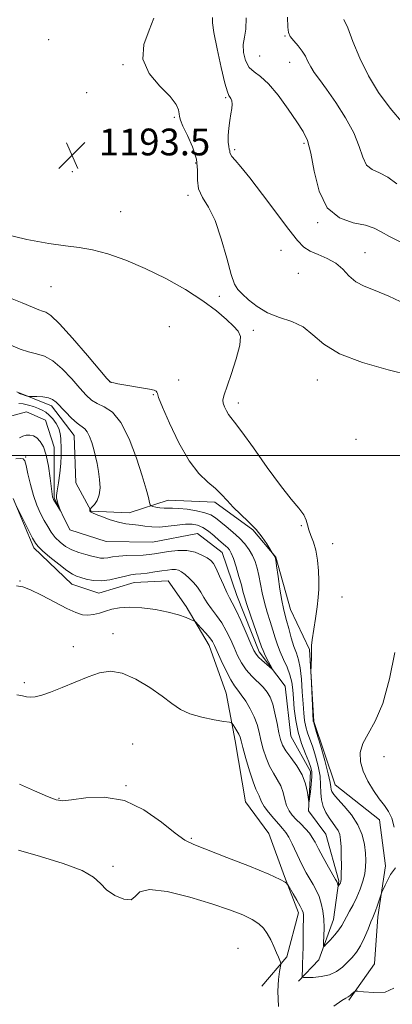
# Model space of a CAD drawing. Extents: x 2087300 to 2090200, y 349800 to 352700.
# Drawn here: x 2089500 to 2089612, y 351836 to 352130 of the extents above; entities that cross this region are included whole.
import ezdxf

# ---------------------------------------------------------------- set-up
doc = ezdxf.new("R2010")
doc.units = 0
doc.header["$MEASUREMENT"] = 0
for name, color, linetype, lineweight in [('32000', 7, 'Continuous', 0), ('DTM HARD BREAKLINE', 7, 'Continuous', 0), ('DTM SPOT ELEVATION', 2, 'Continuous', 13), ('INDEX CONTOUR', 41, 'Continuous', 13), ('INTERMEDIATE CONTOUR', 44, 'Continuous', 0), ('SPOT ELEVATION', 7, 'Continuous', 0)]:
    doc.layers.add(name, color=color, linetype=linetype, lineweight=lineweight)
doc.styles.add('Style-ITALICS', font='ITALICS.shx')

# ---------------------------------------------------------------- blocks, each defined once
blk = doc.blocks.new('SPOT')
at = {"layer": 'SPOT ELEVATION'}
for p, q in [((-3.91, -3.91), (3.82, 3.81)), ((-1.65, 3.77), (1.72, -3.93))]:
    blk.add_line(p, q, dxfattribs=at)

msp = doc.modelspace()

# ---------------------------------------------------------------- linework, layer by layer
at = {"layer": '32000', "flags": 128}
msp.add_lwpolyline([(2090000, 352000), (2087500, 352000)], dxfattribs=at)
at = {"layer": 'DTM HARD BREAKLINE'}
for points in [[(2089598.59, 351837.22, 1196.19), (2089606.22, 351848.04, 1195.44), (2089607.29, 351862.08, 1194.38), (2089609.5, 351877.33, 1193.56), (2089607.73, 351891.08, 1193.56), (2089594.54, 351901.53, 1192.84), (2089588.1, 351920.53, 1192.1), (2089586.82, 351942.06, 1191.95), (2089581.16, 351953.94, 1190.84), (2089576.75, 351969.62, 1190.05), (2089569.84, 351977.76, 1189.75), (2089558.57, 351986.08, 1189.6), (2089544.62, 351986.63, 1188.89), (2089532.89, 351982.92, 1186.95), (2089521.53, 351983.36, 1186.07), (2089516.95, 351991.8, 1185.1), (2089516.44, 352005.96, 1185.22), (2089509.73, 352014.91, 1185.58), (2089499.34, 352019.02, 1186.2)], [(2089583.54, 351842.81, 1194.34), (2089589.61, 351849.21, 1192.36), (2089594.01, 351861.32, 1191.18), (2089595.64, 351872.85, 1189.8), (2089591.71, 351886.8, 1188.75), (2089586.57, 351893.75, 1188.11), (2089587.17, 351905.5, 1187.52), (2089581.29, 351916.13, 1186.81), (2089579.59, 351931.08, 1186.47), (2089571.75, 351941.36, 1185.49), (2089565.14, 351958.13, 1185.26), (2089560.7, 351970.99, 1185.05), (2089553.33, 351976.68, 1184.63), (2089539.84, 351974.13, 1184.63), (2089525.99, 351974.31, 1184.52), (2089515.19, 351977.75, 1184.18), (2089510.47, 351987.31, 1183.87), (2089510.49, 352002.46, 1183.38), (2089507.91, 352010.54, 1182.58), (2089502.22, 352013.11, 1182.2), (2089495.66, 352011.28, 1181.51)], [(2089572.6, 351841.41, 1197.08), (2089580.01, 351850.1, 1195.69), (2089583.49, 351863.25, 1194.5), (2089579.36, 351874.12, 1193.87), (2089574.7, 351886.98, 1193.65), (2089567.67, 351896.44, 1193.27), (2089564.63, 351914.73, 1192.58), (2089561.89, 351928.99, 1191.06), (2089556.86, 351943.26, 1190.56), (2089549.95, 351954.91, 1189.65), (2089544.62, 351962.5, 1189.21), (2089534.42, 351962.08, 1188.83), (2089523.82, 351958.83, 1188.79), (2089515.8, 351961.5, 1188.79), (2089504.44, 351972.42, 1188.35), (2089498.28, 351987.16, 1187.93)]]:
    msp.add_polyline3d(points, dxfattribs=at)
at = {"layer": 'DTM SPOT ELEVATION'}
for p in [(2089508.89, 352124.34, 1193.5), (2089579.49, 352125.47, 1186.1), (2089571.96, 352119.43, 1186.7), (2089580.89, 352117.51, 1186.7), (2089531.08, 352116.86, 1192.1), (2089520.19, 352108.45, 1193.5), (2089561.73, 352106.96, 1190.2), (2089546.41, 352101.12, 1192.2), (2089564.48, 352091.46, 1189.7), (2089585.14, 352093.32, 1188.3), (2089515.93, 352084.86, 1193.5), (2089552.78, 352087.44, 1192.4), (2089550.53, 352077.75, 1192.3), (2089530.41, 352072.91, 1192.7), (2089589.31, 352069.59, 1188.1), (2089578.29, 352061.38, 1191.3), (2089603.4, 352060.68, 1189.1), (2089583.47, 352054.52, 1191.4), (2089509.51, 352050.48, 1191.2), (2089559.86, 352047.63, 1192.2), (2089544.93, 352038.49, 1191.2), (2089570.07, 352037.47, 1192.2), (2089527.13, 352022.11, 1190.03), (2089547.75, 352022.54, 1190.5), (2089589.13, 352022.56, 1192.7), (2089540.16, 352018.2, 1189.9), (2089565.52, 352015.75, 1192.5), (2089600.69, 352004.82, 1193.4), (2089501.96, 351999.55, 1185.9), (2089584.42, 351979.08, 1191.83), (2089593.71, 351973.7, 1192.74), (2089500.27, 351962.51, 1189.9), (2089596.52, 351957.72, 1193), (2089528.06, 351946.72, 1191.5), (2089516.26, 351942.89, 1191.5), (2089501.57, 351932.12, 1191.7), (2089533.95, 351913.8, 1193.2), (2089609.08, 351910.02, 1195.12), (2089531.96, 351901.32, 1193.9), (2089511.93, 351897.48, 1193.9), (2089551.51, 351885.59, 1193.8), (2089528.03, 351877.18, 1195.7), (2089565.46, 351852.64, 1197.4)]:
    msp.add_point(p, dxfattribs=at)
at = {"layer": 'INDEX CONTOUR'}
for points in [[(2089615.63, 352045.21, 1190), (2089610.524, 352047.614, 1190), (2089606.414, 352049.334, 1190), (2089603.177, 352050.6249, 1190), (2089600.65, 352051.977, 1190), (2089598.631, 352053.7411, 1190), (2089596.774, 352055.706, 1190), (2089594.698, 352057.524, 1190), (2089592.156, 352058.937, 1190), (2089589.452, 352060.062, 1190), (2089587.026, 352061.106, 1190), (2089585.13, 352062.3449, 1190), (2089583.249, 352064.31, 1190), (2089580.681, 352067.599, 1190), (2089572.792, 352078.05, 1190), (2089568.986, 352082.979, 1190), (2089566.265, 352086.313, 1190), (2089564.564, 352088.276, 1190), (2089563.6219, 352089.391, 1190), (2089563.189, 352090.115, 1190), (2089563.046, 352090.64, 1190), (2089562.984, 352091.092, 1190), (2089562.841, 352091.612, 1190), (2089562.662, 352092.41, 1190), (2089562.5431, 352093.708, 1190), (2089562.558, 352095.635, 1190), (2089562.708, 352097.9201, 1190), (2089562.971, 352100.197, 1190), (2089563.31, 352102.165, 1190), (2089563.61, 352103.781, 1190), (2089563.739, 352105.07, 1190), (2089563.608, 352106.057, 1190), (2089563.307, 352106.771, 1190), (2089562.669, 352107.641, 1190), (2089562.267, 352108.717, 1190), (2089561.561, 352111.361, 1190), (2089560.451, 352116.05, 1190), (2089559.226, 352121.61, 1190), (2089558.273, 352126.453, 1190), (2089557.866, 352129.412, 1190), (2089557.812, 352131.002, 1190)], [(2089495.947, 352047.677, 1190), (2089500.952, 352045.638, 1190), (2089505.946, 352043.535, 1190), (2089506.9921, 352043.167, 1190), (2089507.968, 352042.857, 1190), (2089509.464, 352041.883, 1190), (2089512.052, 352039.422, 1190), (2089516.007, 352035.046, 1190), (2089520.427, 352029.9, 1190), (2089526.1891, 352023.065, 1190), (2089527.088, 352022.118, 1190), (2089527.567, 352021.884, 1190), (2089528.282, 352021.701, 1190), (2089529.492, 352021.438, 1190), (2089531.356, 352021.0999, 1190), (2089536.64, 352020.269, 1190), (2089538.945, 352019.862, 1190), (2089540.35, 352019.512, 1190), (2089541.008, 352019.207, 1190), (2089541.227, 352018.927, 1190), (2089541.333, 352018.518, 1190), (2089541.728, 352017.307, 1190), (2089542.8349, 352014.488, 1190), (2089544.934, 352009.632, 1190), (2089547.735, 352003.802, 1190), (2089550.808, 351998.436, 1190), (2089553.774, 351994.625, 1190), (2089556.455, 351992.085, 1190), (2089558.728, 351990.1829, 1190), (2089560.546, 351988.383, 1190), (2089562.184, 351986.531, 1190), (2089563.991, 351984.565, 1190), (2089566.207, 351982.445, 1190), (2089568.61, 351980.209, 1190), (2089570.862, 351977.913, 1190), (2089572.687, 351975.646, 1190), (2089574.038, 351973.633, 1190), (2089574.931, 351972.134, 1190), (2089575.6231, 351970.953, 1190), (2089576.431, 351969.835, 1190), (2089576.5681, 351969.558, 1190), (2089576.713, 351968.821, 1190), (2089576.976, 351967.034, 1190), (2089577.431, 351963.869, 1190), (2089577.996, 351960.064, 1190), (2089578.551, 351956.625, 1190), (2089579.011, 351954.264, 1190), (2089579.446, 351952.539, 1190), (2089579.958, 351950.7129, 1190), (2089580.623, 351948.262, 1190), (2089581.388, 351945.491, 1190), (2089582.169, 351942.919, 1190), (2089582.892, 351940.872, 1190), (2089583.521, 351938.931, 1190), (2089584.031, 351936.488, 1190), (2089584.408, 351933.146, 1190), (2089584.681, 351929.3609, 1190), (2089584.8909, 351925.799, 1190), (2089585.084, 351922.97, 1190), (2089585.328, 351920.753, 1190), (2089585.698, 351918.873, 1190), (2089586.249, 351917.065, 1190), (2089587.783, 351912.831, 1190), (2089588.66, 351910.089, 1190), (2089589.446, 351907.107, 1190), (2089589.975, 351904.182, 1190), (2089590.158, 351901.551, 1190), (2089590.196, 351899.203, 1190), (2089590.367, 351897.064, 1190), (2089590.879, 351895.081, 1190), (2089591.681, 351893.269, 1190), (2089592.655, 351891.6629, 1190), (2089593.68, 351890.278, 1190), (2089594.637, 351889.046, 1190), (2089595.4, 351887.882, 1190), (2089595.884, 351886.665, 1190), (2089596.142, 351885.15, 1190), (2089596.264, 351883.0591, 1190), (2089596.326, 351880.2749, 1190), (2089596.347, 351877.312, 1190), (2089596.332, 351874.845, 1190), (2089596.284, 351873.37, 1190), (2089596.198, 351872.657, 1190), (2089596.063, 351872.298, 1190), (2089595.8801, 351871.963, 1190), (2089595.439, 351871.246, 1190), (2089595.395, 351871.249, 1190), (2089595.357, 351871.389, 1190), (2089595.215, 351871.989, 1190), (2089595.123, 351872.31, 1190), (2089594.992, 351872.623, 1190), (2089594.645, 351873.26, 1190), (2089592.532, 351876.972, 1190), (2089590.945, 351879.7931, 1190), (2089589.4981, 351882.429, 1190), (2089588.4701, 351884.383, 1190), (2089587.668, 351885.823, 1190), (2089586.783, 351887.0879, 1190), (2089585.592, 351888.441, 1190), (2089584.213, 351889.854, 1190), (2089582.85, 351891.224, 1190), (2089581.6731, 351892.496, 1190), (2089580.715, 351893.805, 1190), (2089579.978, 351895.329, 1190), (2089579.429, 351897.184, 1190), (2089578.904, 351899.228, 1190), (2089578.208, 351901.252, 1190), (2089577.208, 351903.122, 1190), (2089576.027, 351904.994, 1190), (2089574.849, 351907.0961, 1190), (2089573.829, 351909.578, 1190), (2089572.985, 351912.267, 1190), (2089572.305, 351914.911, 1190), (2089571.745, 351917.326, 1190), (2089571.143, 351919.602, 1190), (2089570.307, 351921.894, 1190), (2089569.118, 351924.287, 1190), (2089567.747, 351926.575, 1190), (2089566.437, 351928.478, 1190), (2089565.358, 351929.862, 1190), (2089564.37, 351931.169, 1190), (2089563.2579, 351932.983, 1190), (2089561.89, 351935.67, 1190), (2089560.462, 351938.719, 1190), (2089558.443, 351943.177, 1190), (2089557.804, 351944.365, 1190), (2089557.009, 351945.467, 1190), (2089555.842, 351946.851, 1190), (2089554.543, 351948.31, 1190), (2089553.462, 351949.496, 1190), (2089552.819, 351950.171, 1190), (2089552.304, 351950.539, 1190), (2089551.475, 351950.918, 1190), (2089549.96, 351951.545, 1190), (2089547.669, 351952.355, 1190), (2089544.579, 351953.203, 1190), (2089540.77, 351953.953, 1190), (2089536.72, 351954.487, 1190), (2089533.009, 351954.697, 1190), (2089530.071, 351954.515, 1190), (2089527.77, 351954.052, 1190), (2089525.822, 351953.459, 1190), (2089523.994, 351952.883, 1190), (2089522.246, 351952.442, 1190), (2089520.583, 351952.244, 1190), (2089518.942, 351952.404, 1190), (2089516.982, 351953.044, 1190), (2089514.289, 351954.293, 1190), (2089510.663, 351956.163, 1190), (2089506.742, 351958.213, 1190), (2089503.374, 351959.885, 1190), (2089501.107, 351960.778, 1190), (2089499.27, 351961.094, 1190)]]:
    msp.add_polyline3d(points, dxfattribs=at)
at = {"layer": 'INTERMEDIATE CONTOUR'}
for points in [[(2089616.789, 352023.9831, 1192), (2089610.326, 352025.6429, 1192), (2089602.715, 352027.833, 1192), (2089595.84, 352030.447, 1192), (2089591.088, 352033.33, 1192), (2089587.831, 352036.134, 1192), (2089584.9419, 352038.464, 1192), (2089581.555, 352040.072, 1192), (2089577.846, 352041.3089, 1192), (2089574.254, 352042.675, 1192), (2089571.151, 352044.513, 1192), (2089568.635, 352046.537, 1192), (2089566.7381, 352048.305, 1192), (2089565.4289, 352049.615, 1192), (2089564.431, 352051.231, 1192), (2089563.407, 352054.1559, 1192), (2089562.084, 352059.002, 1192), (2089560.457, 352064.81, 1192), (2089558.588, 352070.229, 1192), (2089556.595, 352074.244, 1192), (2089554.818, 352077.18, 1192), (2089553.655, 352079.7001, 1192), (2089553.324, 352082.365, 1192), (2089553.332, 352085.326, 1192), (2089553.008, 352088.637, 1192), (2089551.89, 352092.2501, 1192), (2089550.352, 352095.725, 1192), (2089548.98, 352098.521, 1192), (2089548.214, 352100.277, 1192), (2089547.927, 352101.329, 1192), (2089547.848, 352102.192, 1192), (2089547.669, 352103.326, 1192), (2089546.927, 352104.97, 1192), (2089545.123, 352107.308, 1192), (2089542.078, 352110.457, 1192), (2089538.896, 352114.261, 1192), (2089537.003, 352118.497, 1192), (2089537.344, 352122.911, 1192), (2089538.936, 352127.131, 1192), (2089540.316, 352130.757, 1192)], [(2089614.178, 352063.76, 1188), (2089610.716, 352065.447, 1188), (2089608.265, 352066.857, 1188), (2089606.191, 352067.982, 1188), (2089603.603, 352068.844, 1188), (2089599.917, 352069.612, 1188), (2089595.778, 352071.038, 1188), (2089592.141, 352074.025, 1188), (2089589.719, 352079.069, 1188), (2089588.255, 352085.049, 1188), (2089587.253, 352090.439, 1188), (2089586.255, 352094.157, 1188), (2089584.953, 352096.891, 1188), (2089583.075, 352099.771, 1188), (2089580.475, 352103.579, 1188), (2089577.494, 352107.7, 1188), (2089574.6, 352111.17, 1188), (2089572.17, 352113.323, 1188), (2089570.241, 352114.679, 1188), (2089568.765, 352116.0569, 1188), (2089567.709, 352118.067, 1188), (2089567.104, 352120.49, 1188), (2089566.998, 352122.899, 1188), (2089567.354, 352125.055, 1188), (2089567.795, 352127.462, 1188), (2089567.86, 352130.815, 1188)], [(2089612.933, 352081.202, 1186), (2089610.2049, 352083.242, 1186), (2089607.704, 352084.502, 1186), (2089605.5469, 352085.474, 1186), (2089603.885, 352086.85, 1186), (2089602.749, 352089.178, 1186), (2089601.68, 352092.434, 1186), (2089600.101, 352096.455, 1186), (2089597.632, 352101.0039, 1186), (2089594.697, 352105.556, 1186), (2089591.919, 352109.511, 1186), (2089589.79, 352112.437, 1186), (2089588.269, 352114.55, 1186), (2089587.186, 352116.231, 1186), (2089586.361, 352117.804, 1186), (2089585.588, 352119.357, 1186), (2089584.651, 352120.923, 1186), (2089583.426, 352122.507, 1186), (2089582.136, 352124.011, 1186), (2089581.094, 352125.313, 1186), (2089580.526, 352126.448, 1186), (2089580.312, 352128.094, 1186), (2089580.245, 352131.087, 1186)], [(2089614.7961, 352099.285, 1184), (2089610.955, 352103.838, 1184), (2089607.4691, 352108.539, 1184), (2089604.421, 352113.532, 1184), (2089601.876, 352118.821, 1184), (2089599.8261, 352123.828, 1184), (2089598.247, 352127.833, 1184), (2089597.11, 352130.387, 1184)], [(2089495.315, 352066.326, 1192), (2089502.362, 352064.622, 1192), (2089508.897, 352063.386, 1192), (2089513.918, 352062.686, 1192), (2089517.956, 352062.2, 1192), (2089521.926, 352061.509, 1192), (2089526.562, 352060.267, 1192), (2089531.879, 352058.409, 1192), (2089537.712, 352055.939, 1192), (2089543.834, 352052.914, 1192), (2089549.762, 352049.594, 1192), (2089554.954, 352046.288, 1192), (2089558.992, 352043.275, 1192), (2089561.963, 352040.706, 1192), (2089564.081, 352038.702, 1192), (2089565.504, 352037.224, 1192), (2089566.175, 352035.6, 1192), (2089565.983, 352032.996, 1192), (2089564.926, 352028.9249, 1192), (2089563.439, 352024.277, 1192), (2089561.241, 352017.86, 1192), (2089560.944, 352016.5731, 1192), (2089561.046, 352015.675, 1192), (2089561.421, 352014.579, 1192), (2089561.9649, 352013.367, 1192), (2089562.5779, 352012.287, 1192), (2089563.261, 352011.394, 1192), (2089564.426, 352009.971, 1192), (2089566.589, 352007.1071, 1192), (2089570.041, 352002.27, 1192), (2089574.176, 351996.447, 1192), (2089578.167, 351991.006, 1192), (2089581.338, 351987.006, 1192), (2089583.617, 351984.271, 1192), (2089585.084, 351982.321, 1192), (2089585.866, 351980.727, 1192), (2089586.268, 351979.272, 1192), (2089586.641, 351977.791, 1192), (2089587.249, 351976.125, 1192), (2089587.995, 351974.1369, 1192), (2089588.692, 351971.69, 1192), (2089589.191, 351968.738, 1192), (2089589.489, 351965.578, 1192), (2089589.621, 351962.594, 1192), (2089589.613, 351960.0289, 1192), (2089589.453, 351957.565, 1192), (2089589.123, 351954.74, 1192), (2089588.63, 351951.296, 1192), (2089587.672, 351944.922, 1192), (2089587.465, 351943.234, 1192), (2089587.415, 351942.227, 1192), (2089587.418, 351941.174, 1192), (2089587.391, 351939.554, 1192), (2089587.263, 351935.164, 1192), (2089587.283, 351934.23, 1192), (2089587.964, 351920.624, 1192), (2089587.986, 351920.451, 1192), (2089588.944, 351917.235, 1192), (2089590.067, 351913.407, 1192), (2089591.369, 351908.854, 1192), (2089592.452, 351904.83, 1192), (2089593.025, 351902.282, 1192), (2089593.228, 351900.935, 1192), (2089593.306, 351900.209, 1192), (2089593.504, 351899.574, 1192), (2089594.07, 351898.701, 1192), (2089595.249, 351897.31, 1192), (2089597.154, 351895.2101, 1192), (2089599.359, 351892.562, 1192), (2089601.3039, 351889.612, 1192), (2089602.561, 351886.598, 1192), (2089603.228, 351883.711, 1192), (2089603.534, 351881.128, 1192), (2089603.663, 351878.956, 1192), (2089603.611, 351877, 1192), (2089603.327, 351874.994, 1192), (2089602.7789, 351872.742, 1192), (2089601.994, 351870.338, 1192), (2089601.018, 351867.949, 1192), (2089599.914, 351865.724, 1192), (2089598.816, 351863.7469, 1192), (2089597.875, 351862.083, 1192), (2089597.172, 351860.747, 1192), (2089596.513, 351859.548, 1192), (2089595.6339, 351858.246, 1192), (2089594.376, 351856.693, 1192), (2089592.995, 351855.128, 1192), (2089591.8539, 351853.881, 1192), (2089591.2221, 351853.249, 1192), (2089591.0079, 351853.38, 1192), (2089591.029, 351854.387, 1192), (2089591.116, 351856.293, 1192), (2089591.167, 351858.772, 1192), (2089591.092, 351861.408, 1192), (2089590.82, 351863.86, 1192), (2089590.346, 351866.087, 1192), (2089589.677, 351868.126, 1192), (2089588.834, 351870.015, 1192), (2089587.874, 351871.803, 1192), (2089585.854, 351875.295, 1192), (2089584.838, 351877.1589, 1192), (2089583.792, 351879.243, 1192), (2089581.634, 351883.914, 1192), (2089580.636, 351885.904, 1192), (2089579.736, 351887.34, 1192), (2089578.7901, 351888.499, 1192), (2089577.615, 351889.78, 1192), (2089576.115, 351891.464, 1192), (2089574.545, 351893.343, 1192), (2089573.25, 351895.092, 1192), (2089572.474, 351896.457, 1192), (2089572.063, 351897.489, 1192), (2089571.763, 351898.309, 1192), (2089571.356, 351899.104, 1192), (2089570.764, 351900.309, 1192), (2089569.945, 351902.426, 1192), (2089568.904, 351905.71, 1192), (2089567.824, 351909.446, 1192), (2089566.9361, 351912.679, 1192), (2089566.393, 351914.7069, 1192), (2089566.049, 351915.853, 1192), (2089565.682, 351916.695, 1192), (2089565.134, 351917.677, 1192), (2089564.514, 351918.698, 1192), (2089563.995, 351919.523, 1192), (2089563.62, 351919.993, 1192), (2089562.9099, 351920.253, 1192), (2089561.257, 351920.529, 1192), (2089558.293, 351921.01, 1192), (2089554.617, 351921.7501, 1192), (2089551.07, 351922.772, 1192), (2089548.239, 351924.107, 1192), (2089545.709, 351925.829, 1192), (2089542.811, 351928.02, 1192), (2089539.085, 351930.641, 1192), (2089534.9, 351933.166, 1192), (2089530.833, 351934.946, 1192), (2089527.293, 351935.497, 1192), (2089524.027, 351935.001, 1192), (2089520.615, 351933.805, 1192), (2089516.791, 351932.248, 1192), (2089512.899, 351930.634, 1192), (2089509.438, 351929.2591, 1192), (2089506.787, 351928.354, 1192), (2089504.85, 351927.887, 1192), (2089503.415, 351927.759, 1192), (2089502.244, 351927.872, 1192), (2089501.007, 351928.13, 1192), (2089499.346, 351928.433, 1192)], [(2089497.522, 352033.036, 1188), (2089500.291, 352031.845, 1188), (2089502.796, 352030.978, 1188), (2089505.17, 352030.424, 1188), (2089507.561, 352029.733, 1188), (2089510.122, 352028.346, 1188), (2089512.928, 352025.918, 1188), (2089515.722, 352022.945, 1188), (2089518.171, 352020.137, 1188), (2089520.059, 352018.046, 1188), (2089521.66, 352016.5919, 1188), (2089523.366, 352015.539, 1188), (2089525.473, 352014.556, 1188), (2089527.888, 352012.947, 1188), (2089530.421, 352009.922, 1188), (2089532.881, 352005.042, 1188), (2089535.077, 351999.2661, 1188), (2089536.819, 351993.905, 1188), (2089537.975, 351989.994, 1188), (2089538.647, 351987.469, 1188), (2089538.997, 351985.993, 1188), (2089539.194, 351985.238, 1188), (2089539.446, 351984.923, 1188), (2089539.969, 351984.776, 1188), (2089540.906, 351984.589, 1188), (2089542.11, 351984.387, 1188), (2089543.361, 351984.259, 1188), (2089544.531, 351984.255, 1188), (2089545.867, 351984.282, 1188), (2089547.711, 351984.213, 1188), (2089550.248, 351983.947, 1188), (2089553.054, 351983.502, 1188), (2089555.549, 351982.9229, 1188), (2089557.329, 351982.235, 1188), (2089558.689, 351981.368, 1188), (2089561.902, 351978.771, 1188), (2089563.926, 351977.088, 1188), (2089565.873, 351975.319, 1188), (2089567.5009, 351973.574, 1188), (2089568.8, 351971.85, 1188), (2089569.816, 351970.111, 1188), (2089570.6, 351968.315, 1188), (2089571.212, 351966.371, 1188), (2089571.717, 351964.177, 1188), (2089572.691, 351958.921, 1188), (2089573.329, 351956.042, 1188), (2089574.144, 351953.146, 1188), (2089575.039, 351950.355, 1188), (2089575.878, 351947.792, 1188), (2089576.576, 351945.531, 1188), (2089577.241, 351943.437, 1188), (2089578.032, 351941.323, 1188), (2089579.043, 351939.054, 1188), (2089580.107, 351936.706, 1188), (2089580.99, 351934.405, 1188), (2089581.527, 351932.213, 1188), (2089581.813, 351929.945, 1188), (2089582.007, 351927.3531, 1188), (2089582.262, 351924.267, 1188), (2089582.694, 351920.837, 1188), (2089583.41, 351917.295, 1188), (2089584.454, 351913.873, 1188), (2089585.616, 351910.83, 1188), (2089586.621, 351908.427, 1188), (2089587.255, 351906.786, 1188), (2089587.537, 351905.477, 1188), (2089587.548, 351903.931, 1188), (2089587.373, 351901.773, 1188), (2089587.1129, 351899.417, 1188), (2089586.874, 351897.474, 1188), (2089586.732, 351896.449, 1188), (2089586.633, 351896.432, 1188), (2089586.211, 351899.303, 1188), (2089585.637, 351901.812, 1188), (2089584.605, 351904.57, 1188), (2089583.047, 351907.251, 1188), (2089581.288, 351909.692, 1188), (2089579.753, 351911.766, 1188), (2089578.753, 351913.4459, 1188), (2089578.146, 351915.0869, 1188), (2089577.674, 351917.142, 1188), (2089577.13, 351919.894, 1188), (2089576.5, 351922.937, 1188), (2089575.82, 351925.695, 1188), (2089575.0931, 351927.748, 1188), (2089574.198, 351929.302, 1188), (2089572.985, 351930.717, 1188), (2089569.579, 351934.052, 1188), (2089567.883, 351935.971, 1188), (2089566.498, 351938.022, 1188), (2089565.347, 351940.216, 1188), (2089564.28, 351942.5721, 1188), (2089563.166, 351945.08, 1188), (2089561.9461, 351947.617, 1188), (2089560.579, 351950.032, 1188), (2089559.064, 351952.206, 1188), (2089557.548, 351954.157, 1188), (2089556.217, 351955.934, 1188), (2089555.19, 351957.582, 1188), (2089554.313, 351959.139, 1188), (2089553.363, 351960.634, 1188), (2089552.185, 351962.077, 1188), (2089550.889, 351963.388, 1188), (2089549.653, 351964.467, 1188), (2089548.603, 351965.234, 1188), (2089547.668, 351965.706, 1188), (2089546.723, 351965.921, 1188), (2089545.648, 351965.923, 1188), (2089544.325, 351965.7631, 1188), (2089542.64, 351965.5, 1188), (2089540.555, 351965.187, 1188), (2089538.342, 351964.883, 1188), (2089536.353, 351964.642, 1188), (2089534.812, 351964.4889, 1188), (2089533.436, 351964.317, 1188), (2089531.816, 351963.983, 1188), (2089529.66, 351963.418, 1188), (2089527.144, 351962.834, 1188), (2089524.561, 351962.514, 1188), (2089522.171, 351962.651, 1188), (2089520.101, 351963.088, 1188), (2089518.443, 351963.5759, 1188), (2089517.195, 351963.972, 1188), (2089515.974, 351964.539, 1188), (2089514.302, 351965.646, 1188), (2089511.893, 351967.5, 1188), (2089509.232, 351969.668, 1188), (2089506.996, 351971.556, 1188), (2089505.657, 351972.782, 1188), (2089504.861, 351973.81, 1188), (2089504.049, 351975.317, 1188), (2089499.294, 351984.713, 1188)], [(2089499.968, 352018.547, 1186), (2089500.6769, 352018.335, 1186), (2089502.157, 352017.8661, 1186), (2089502.577, 352017.744, 1186), (2089503.019, 352017.694, 1186), (2089505.346, 352017.635, 1186), (2089507.151, 352017.5181, 1186), (2089508.82, 352017.259, 1186), (2089510.033, 352016.786, 1186), (2089511.04, 352015.989, 1186), (2089513.865, 352013.044, 1186), (2089515.712, 352011.202, 1186), (2089517.41, 352009.651, 1186), (2089519.616, 352007.958, 1186), (2089520.363, 352007.072, 1186), (2089521.059, 352005.675, 1186), (2089521.719, 352003.8599, 1186), (2089522.328, 352001.83, 1186), (2089522.871, 351999.741, 1186), (2089523.349, 351997.575, 1186), (2089523.76, 351995.27, 1186), (2089524.084, 351992.813, 1186), (2089524.203, 351990.392, 1186), (2089523.979, 351988.244, 1186), (2089523.343, 351986.558, 1186), (2089522.514, 351985.341, 1186), (2089521.784, 351984.554, 1186), (2089521.22, 351983.9669, 1186), (2089521.196, 351983.889, 1186), (2089521.192, 351983.6511, 1186), (2089521.201, 351983.511, 1186), (2089521.226, 351983.383, 1186), (2089521.273, 351983.2709, 1186), (2089521.348, 351983.174, 1186), (2089521.506, 351983.072, 1186), (2089521.984, 351982.861, 1186), (2089523.069, 351982.419, 1186), (2089524.93, 351981.681, 1186), (2089527.278, 351980.823, 1186), (2089529.706, 351980.081, 1186), (2089531.897, 351979.627, 1186), (2089533.875, 351979.372, 1186), (2089535.752, 351979.164, 1186), (2089537.643, 351978.902, 1186), (2089539.671, 351978.678, 1186), (2089541.962, 351978.633, 1186), (2089544.571, 351978.855, 1186), (2089547.258, 351979.206, 1186), (2089549.711, 351979.49, 1186), (2089551.709, 351979.534, 1186), (2089553.39, 351979.236, 1186), (2089554.98, 351978.518, 1186), (2089556.6429, 351977.358, 1186), (2089558.278, 351975.988, 1186), (2089559.724, 351974.6991, 1186), (2089561.71, 351972.981, 1186), (2089562.366, 351972.384, 1186), (2089562.907, 351971.766, 1186), (2089563.4399, 351970.819, 1186), (2089564.08, 351969.197, 1186), (2089564.891, 351966.72, 1186), (2089565.744, 351963.8759, 1186), (2089566.458, 351961.321, 1186), (2089566.934, 351959.469, 1186), (2089567.3859, 351957.777, 1186), (2089568.106, 351955.46, 1186), (2089569.277, 351952.029, 1186), (2089572.509, 351942.8371, 1186), (2089572.939, 351941.672, 1186), (2089573.373, 351940.705, 1186), (2089574.014, 351939.437, 1186), (2089575.657, 351936.303, 1186), (2089575.566, 351936.252, 1186), (2089575, 351936.713, 1186), (2089573.9499, 351937.606, 1186), (2089572.694, 351938.705, 1186), (2089571.5781, 351939.745, 1186), (2089570.831, 351940.607, 1186), (2089570.197, 351941.743, 1186), (2089569.307, 351943.748, 1186), (2089567.913, 351946.956, 1186), (2089566.279, 351950.66, 1186), (2089564.795, 351953.892, 1186), (2089563.739, 351955.977, 1186), (2089562.945, 351957.418, 1186), (2089562.13, 351959.012, 1186), (2089561.096, 351961.316, 1186), (2089559.961, 351963.932, 1186), (2089558.921, 351966.219, 1186), (2089558.097, 351967.713, 1186), (2089557.289, 351968.636, 1186), (2089556.219, 351969.385, 1186), (2089554.668, 351970.247, 1186), (2089552.64, 351971.066, 1186), (2089550.199, 351971.576, 1186), (2089547.456, 351971.595, 1186), (2089544.711, 351971.281, 1186), (2089540.476, 351970.569, 1186), (2089538.881, 351970.376, 1186), (2089537.074, 351970.26, 1186), (2089532.184, 351970.089, 1186), (2089529.808, 351969.931, 1186), (2089527.9479, 351969.682, 1186), (2089526.531, 351969.43, 1186), (2089525.382, 351969.293, 1186), (2089524.328, 351969.36, 1186), (2089523.18, 351969.601, 1186), (2089521.75, 351969.96, 1186), (2089519.919, 351970.401, 1186), (2089517.8501, 351970.979, 1186), (2089515.78, 351971.772, 1186), (2089513.903, 351972.832, 1186), (2089512.256, 351974.112, 1186), (2089510.838, 351975.543, 1186), (2089509.63, 351977.075, 1186), (2089508.549, 351978.741, 1186), (2089507.498, 351980.596, 1186), (2089506.403, 351982.702, 1186), (2089505.308, 351985.144, 1186), (2089504.28, 351988.016, 1186), (2089503.382, 351991.296, 1186), (2089502.644, 351994.501, 1186), (2089502.089, 351997.034, 1186), (2089501.69, 351998.462, 1186), (2089501.218, 351999.012, 1186), (2089500.394, 351999.078, 1186), (2089499.014, 351998.982, 1186)], [(2089499.924, 352015.553, 1184), (2089501.255, 352015.423, 1184), (2089502.77, 352015.101, 1184), (2089504.331, 352014.6349, 1184), (2089505.762, 352014.109, 1184), (2089506.942, 352013.5749, 1184), (2089507.962, 352012.945, 1184), (2089508.967, 352012.096, 1184), (2089510.049, 352010.947, 1184), (2089511.079, 352009.573, 1184), (2089511.876, 352008.092, 1184), (2089512.315, 352006.599, 1184), (2089512.489, 352005.09, 1184), (2089512.607, 352001.901, 1184), (2089512.615, 352000.001, 1184), (2089512.487, 351997.649, 1184), (2089512.176, 351994.782, 1184), (2089511.778, 351991.86, 1184), (2089511.427, 351989.472, 1184), (2089511.233, 351988.03, 1184), (2089511.211, 351987.224, 1184), (2089511.35, 351986.565, 1184), (2089511.624, 351985.69, 1184), (2089512.371, 351983.509, 1184), (2089512.335, 351983.5011, 1184), (2089510.319, 351986.867, 1184), (2089510.166, 351987.161, 1184), (2089510.09, 351987.365, 1184), (2089510.023, 351987.665, 1184), (2089509.909, 351988.468, 1184), (2089509.336, 351993.22, 1184), (2089508.82, 351996.802, 1184), (2089508.143, 352000.152, 1184), (2089507.307, 352002.616, 1184), (2089506.353, 352004.246, 1184), (2089505.324, 352005.269, 1184), (2089504.265, 352005.879, 1184), (2089503.203, 352006.141, 1184), (2089502.162, 352006.087, 1184), (2089501.155, 352005.768, 1184), (2089500.142, 352005.316, 1184)], [(2089612.311, 351941.102, 1194), (2089610.721, 351933.23, 1194), (2089608.735, 351925.889, 1194), (2089606.487, 351920.542, 1194), (2089604.342, 351916.833, 1194), (2089602.725, 351913.957, 1194), (2089601.969, 351911.232, 1194), (2089602.051, 351908.473, 1194), (2089602.86, 351905.623, 1194), (2089604.253, 351902.675, 1194), (2089605.965, 351899.835, 1194), (2089607.697, 351897.3651, 1194), (2089609.204, 351895.404, 1194), (2089610.439, 351893.621, 1194), (2089611.407, 351891.567, 1194), (2089612.118, 351888.935, 1194)], [(2089612.499, 351876.695, 1194), (2089611.089, 351874.712, 1194), (2089610.234, 351873.195, 1194), (2089609.424, 351871.556, 1194), (2089608.4461, 351869.424, 1194), (2089608.234, 351868.882, 1194), (2089607.043, 351865.25, 1194), (2089606.553, 351863.839, 1194), (2089606.17, 351862.8501, 1194), (2089605.776, 351861.931, 1194), (2089605.211, 351860.577, 1194), (2089604.357, 351858.452, 1194), (2089603.28, 351855.903, 1194), (2089602.09, 351853.449, 1194), (2089600.871, 351851.484, 1194), (2089599.6, 351849.907, 1194), (2089598.228, 351848.492, 1194), (2089596.697, 351847.082, 1194), (2089594.922, 351845.791, 1194), (2089592.81, 351844.8, 1194), (2089590.361, 351844.236, 1194), (2089587.954, 351844, 1194), (2089586.061, 351843.9369, 1194), (2089585.0221, 351843.9529, 1194), (2089584.652, 351844.193, 1194), (2089584.632, 351844.8659, 1194), (2089584.695, 351846.134, 1194), (2089584.771, 351847.997, 1194), (2089584.838, 351850.412, 1194), (2089584.882, 351853.27, 1194), (2089584.9391, 351858.748, 1194), (2089585.002, 351861.835, 1194), (2089585, 351862.68, 1194), (2089584.929, 351863.353, 1194), (2089584.666, 351864.134, 1194), (2089584.069, 351865.32, 1194), (2089583.076, 351867.07, 1194), (2089581.935, 351869.005, 1194), (2089580.429, 351871.51, 1194), (2089580.173, 351871.902, 1194), (2089579.985, 351872.119, 1194), (2089579.535, 351872.488, 1194), (2089578.05, 351873.297, 1194), (2089574.648, 351874.825, 1194), (2089568.8931, 351877.1909, 1194), (2089562.135, 351879.87, 1194), (2089552.268, 351883.695, 1194), (2089549.571, 351885.039, 1194), (2089546.697, 351887.093, 1194), (2089542.569, 351890.387, 1194), (2089537.34, 351894.043, 1194), (2089531.472, 351896.829, 1194), (2089525.463, 351897.862, 1194), (2089519.976, 351897.644, 1194), (2089515.712, 351897.025, 1194), (2089513.049, 351896.735, 1194), (2089511.073, 351897.024, 1194), (2089508.545, 351898.024, 1194), (2089504.628, 351899.745, 1194), (2089500.0961, 351901.7099, 1194)], [(2089577.566, 351835.274, 1196), (2089577.359, 351839.859, 1196), (2089577.517, 351843.367, 1196), (2089577.821, 351845.711, 1196), (2089578.28, 351847.871, 1196), (2089578.3, 351848.242, 1196), (2089578.1931, 351848.562, 1196), (2089577.585, 351850.013, 1196), (2089577.002, 351851.361, 1196), (2089576.193, 351853.175, 1196), (2089575.221, 351855.203, 1196), (2089574.167, 351857.128, 1196), (2089573.0531, 351858.712, 1196), (2089571.654, 351860.048, 1196), (2089569.682, 351861.309, 1196), (2089566.855, 351862.654, 1196), (2089562.919, 351864.181, 1196), (2089557.625, 351865.971, 1196), (2089551.016, 351867.978, 1196), (2089544.303, 351869.651, 1196), (2089538.992, 351870.3109, 1196), (2089536.1021, 351869.566, 1196), (2089534.7261, 351868.171, 1196), (2089533.471, 351867.168, 1196), (2089531.304, 351867.353, 1196), (2089528.614, 351868.518, 1196), (2089526.148, 351870.21, 1196), (2089524.328, 351872.052, 1196), (2089522.283, 351873.972, 1196), (2089518.816, 351875.975, 1196), (2089513.174, 351878.048, 1196), (2089506.374, 351880.1, 1196), (2089499.876, 351882.019, 1196)], [(2089612.074, 351840.716, 1196), (2089609.488, 351839.587, 1196), (2089606.039, 351839.44, 1196), (2089602.976, 351839.696, 1196), (2089601.235, 351839.869, 1196), (2089600.496, 351839.845, 1196), (2089600.127, 351839.603, 1196), (2089599.621, 351839.153, 1196), (2089598.986, 351838.622, 1196), (2089598.358, 351838.169, 1196), (2089597.731, 351837.823, 1196), (2089596.54, 351837.092, 1196), (2089594.078, 351835.356, 1196)]]:
    msp.add_polyline3d(points, dxfattribs=at)

# ---------------------------------------------------------------- block references
at = {"layer": 'SPOT ELEVATION'}
msp.add_blockref('SPOT', (2089515.822, 352089.743, 1193.505), dxfattribs=at)

# ---------------------------------------------------------------- texts
at = {"layer": 'SPOT ELEVATION', "style": 'Style-ITALICS'}
msp.add_text('1193.5', height=8, dxfattribs=at).set_placement((2089523.822, 352089.743, 1193.505))

doc.saveas('drawing.dxf')
